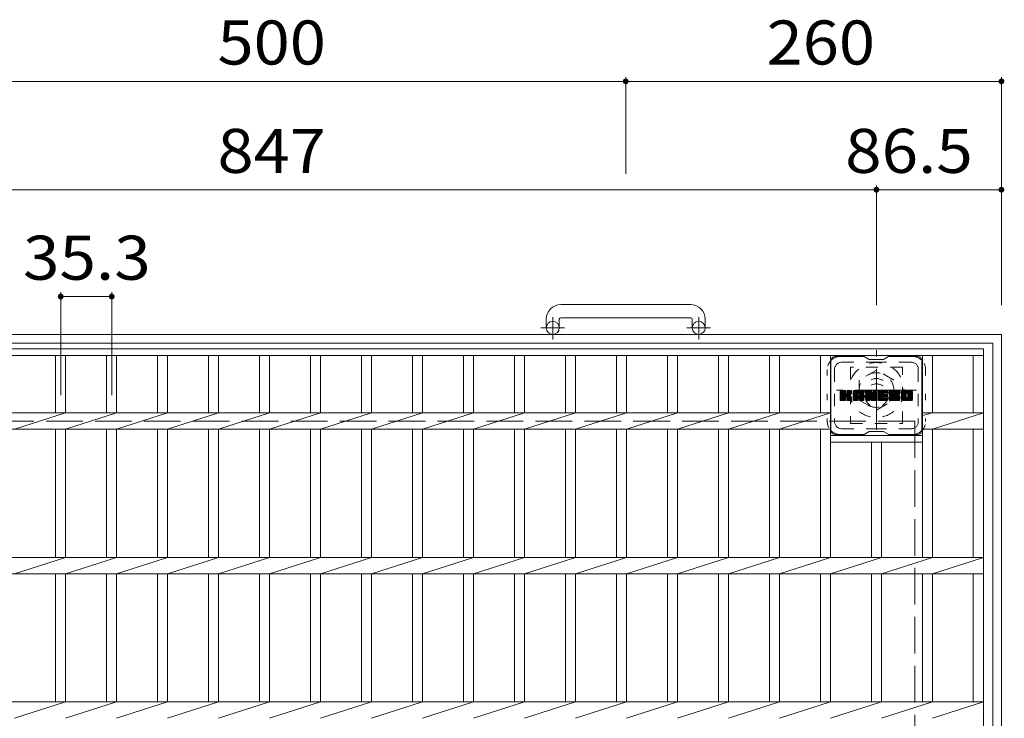
# Model space of a CAD drawing. Units: millimetres. Extents: x -1590 to 2063, y -1942 to 1699.
# Drawn here: x -956 to -275, y 1216 to 1699 of the extents above; entities that cross this region are included whole.
import ezdxf

# ---------------------------------------------------------------- set-up
doc = ezdxf.new("R2010")
doc.units = ezdxf.units.MM
doc.header["$LTSCALE"] = 10
for name, pattern in [('JWW_CENTER1', [6.773333, 4.233333, -0.846667, 0.846667, -0.846667]), ('JWW_DASHED1', [1.693333, 0.846667, -0.846667]), ('JWW_DASHED3', [3.386667, 2.54, -0.846667]), ('JWW_HOJO', [1.693333, -1.27, 0.423333])]:
    doc.linetypes.add(name, pattern=pattern)
for name, color, linetype in [('C-1', 7, 'Continuous'), ('C-2', 7, 'Continuous'), ('C-3', 7, 'Continuous'), ('C-4', 7, 'Continuous'), ('C-7', 7, 'Continuous')]:
    doc.layers.add(name, color=color, linetype=linetype)
doc.styles.add('ＭＳ ゴシック', font='txt', dxfattribs={"height": 1})

msp = doc.modelspace()

# ---------------------------------------------------------------- linework, layer by layer
at = {"layer": 'C-1', "color": 2, "linetype": 'Continuous', "lineweight": 9}
for p, q in [((-492.07, 1501.91), (-582.07, 1501.91)), ((-582.07, 1492.91), (-492.07, 1492.91)), ((-592.07, 1491.91), (-592.07, 1485.81)), ((-583.07, 1491.91), (-583.07, 1485.81)), ((-491.07, 1491.91), (-491.07, 1485.81)), ((-482.07, 1491.91), (-482.07, 1485.81)), ((-1297.07, 1481.31), (-277.07, 1481.31)), ((-277.07, 461.31), (-277.07, 1481.31)), ((-1291.07, 1475.31), (-283.07, 1475.31)), ((-283.07, 467.31), (-283.07, 1475.31))]:
    msp.add_line(p, q, dxfattribs=at)
at = {"layer": 'C-1', "color": 2, "linetype": 'JWW_CENTER1', "lineweight": 9}
for p, q in [((-587.57, 1477.71), (-587.57, 1493.3)), ((-486.57, 1477.71), (-486.57, 1493.3)), ((-579.41, 1485.81), (-595.81, 1485.81)), ((-478.41, 1485.81), (-494.81, 1485.81)), ((-363.57, 1415.18), (-363.57, 1470.45)), ((-335.93, 1442.81), (-391.21, 1442.81))]:
    msp.add_line(p, q, dxfattribs=at)
at = {"layer": 'C-1', "color": 2, "linetype": 'JWW_DASHED1', "lineweight": 9}
for p, q in [((-363.57, 1456.67), (-375.57, 1449.74)), ((-351.57, 1449.74), (-363.57, 1456.67)), ((-375.57, 1449.74), (-375.57, 1435.88)), ((-351.57, 1435.88), (-351.57, 1449.74)), ((-375.57, 1435.88), (-363.57, 1428.96)), ((-363.57, 1428.96), (-351.57, 1435.88))]:
    msp.add_line(p, q, dxfattribs=at)
at = {"layer": 'C-1', "color": 2, "linetype": 'JWW_DASHED3', "lineweight": 9}
for q in [(-1237.07, 1421.31), (-337.07, 521.31)]:
    msp.add_line((-337.07, 1421.31), q, dxfattribs=at)
at = {"layer": 'C-1', "color": 2, "linetype": 'Continuous', "lineweight": 9}
for centre in [(-587.57, 1485.81), (-486.57, 1485.81)]:
    msp.add_circle(centre, 4.5, dxfattribs=at)
at = {"layer": 'C-1', "color": 2, "linetype": 'JWW_DASHED1', "lineweight": 9}
for radius in [19, 12, 8]:
    msp.add_circle((-363.57, 1442.81), radius, dxfattribs=at)
at = {"layer": 'C-1', "color": 2, "linetype": 'Continuous', "lineweight": 9}
for centre, radius, start, end in [((-582.07, 1491.91), 10, 90, 180), ((-492.07, 1491.91), 10, 0, 90), ((-582.07, 1491.91), 1, 90, 180), ((-492.07, 1491.91), 1, 0, 90)]:
    msp.add_arc(centre, radius, start, end, dxfattribs=at)
at = {"layer": 'C-2', "color": 3, "linetype": 'Continuous', "lineweight": 9}
for p, q in [((-1284.57, 1471.31), (-289.57, 1471.31)), ((-1284.57, 1466.81), (-289.57, 1466.81)), ((-931.77, 1426.96), (-931.77, 1466.81)), ((-924.77, 1426.96), (-924.77, 1466.81)), ((-896.47, 1426.96), (-896.47, 1466.81)), ((-889.47, 1426.96), (-889.47, 1466.81)), ((-861.17, 1426.96), (-861.17, 1466.81)), ((-854.17, 1426.96), (-854.17, 1466.81)), ((-825.87, 1426.96), (-825.87, 1466.81)), ((-818.87, 1426.96), (-818.87, 1466.81)), ((-790.57, 1426.96), (-790.57, 1466.81)), ((-783.57, 1426.96), (-783.57, 1466.81)), ((-755.27, 1426.96), (-755.27, 1466.81)), ((-748.27, 1426.96), (-748.27, 1466.81)), ((-719.97, 1426.96), (-719.97, 1466.81)), ((-712.97, 1426.96), (-712.97, 1466.81)), ((-684.67, 1426.96), (-684.67, 1466.81)), ((-677.67, 1426.96), (-677.67, 1466.81)), ((-649.37, 1426.96), (-649.37, 1466.81)), ((-642.37, 1426.96), (-642.37, 1466.81)), ((-614.07, 1426.96), (-614.07, 1466.81)), ((-607.07, 1426.96), (-607.07, 1466.81)), ((-578.77, 1426.96), (-578.77, 1466.81)), ((-571.77, 1426.96), (-571.77, 1466.81)), ((-543.47, 1426.96), (-543.47, 1466.81)), ((-536.47, 1426.96), (-536.47, 1466.81)), ((-508.17, 1426.96), (-508.17, 1466.81)), ((-501.17, 1426.96), (-501.17, 1466.81)), ((-472.87, 1426.96), (-472.87, 1466.81)), ((-465.87, 1426.96), (-465.87, 1466.81)), ((-437.57, 1426.96), (-437.57, 1466.81)), ((-430.57, 1426.96), (-430.57, 1466.81)), ((-402.37, 1426.96), (-402.37, 1466.81)), ((-395.37, 1326.96), (-395.37, 1466.81)), ((-331.77, 1326.96), (-331.77, 1466.81)), ((-324.77, 1426.96), (-324.77, 1466.81)), ((-296.57, 1426.96), (-296.57, 1466.81)), ((-289.57, 1471.31), (-289.57, 471.31)), ((-1178.77, 1426.96), (-395.37, 1426.96)), ((-960.07, 1415.66), (-924.77, 1426.96)), ((-924.77, 1415.66), (-889.47, 1426.96)), ((-889.47, 1415.66), (-854.17, 1426.96)), ((-854.17, 1415.66), (-818.87, 1426.96)), ((-818.87, 1415.66), (-783.57, 1426.96)), ((-783.57, 1415.66), (-748.27, 1426.96)), ((-748.27, 1415.66), (-712.97, 1426.96)), ((-712.97, 1415.66), (-677.67, 1426.96)), ((-677.67, 1415.66), (-642.37, 1426.96)), ((-642.37, 1415.66), (-607.07, 1426.96)), ((-607.07, 1415.66), (-571.77, 1426.96)), ((-571.77, 1415.66), (-536.47, 1426.96)), ((-536.47, 1415.66), (-501.17, 1426.96)), ((-501.17, 1415.66), (-465.87, 1426.96)), ((-465.87, 1415.66), (-430.57, 1426.96)), ((-430.57, 1415.66), (-395.37, 1426.96)), ((-331.77, 1426.96), (-289.57, 1426.96)), ((-331.77, 1425.1), (-324.77, 1426.96)), ((-324.77, 1415.66), (-289.57, 1426.96)), ((-1178.77, 1415.66), (-395.37, 1415.66)), ((-931.77, 1326.96), (-931.77, 1415.66)), ((-924.77, 1326.96), (-924.77, 1415.66)), ((-896.47, 1326.96), (-896.47, 1415.66)), ((-889.47, 1326.96), (-889.47, 1415.66)), ((-861.17, 1326.96), (-861.17, 1415.66)), ((-854.17, 1326.96), (-854.17, 1415.66)), ((-825.87, 1326.96), (-825.87, 1415.66)), ((-818.87, 1326.96), (-818.87, 1415.66)), ((-790.57, 1326.96), (-790.57, 1415.66)), ((-783.57, 1326.96), (-783.57, 1415.66)), ((-755.27, 1326.96), (-755.27, 1415.66)), ((-748.27, 1326.96), (-748.27, 1415.66)), ((-719.97, 1326.96), (-719.97, 1415.66)), ((-712.97, 1326.96), (-712.97, 1415.66)), ((-684.67, 1326.96), (-684.67, 1415.66)), ((-677.67, 1326.96), (-677.67, 1415.66)), ((-649.37, 1326.96), (-649.37, 1415.66)), ((-642.37, 1326.96), (-642.37, 1415.66)), ((-614.07, 1326.96), (-614.07, 1415.66)), ((-607.07, 1326.96), (-607.07, 1415.66)), ((-578.77, 1326.96), (-578.77, 1415.66)), ((-571.77, 1326.96), (-571.77, 1415.66)), ((-543.47, 1326.96), (-543.47, 1415.66)), ((-536.47, 1326.96), (-536.47, 1415.66)), ((-508.17, 1326.96), (-508.17, 1415.66)), ((-501.17, 1326.96), (-501.17, 1415.66)), ((-472.87, 1326.96), (-472.87, 1415.66)), ((-465.87, 1326.96), (-465.87, 1415.66)), ((-437.57, 1326.96), (-437.57, 1415.66)), ((-430.57, 1326.96), (-430.57, 1415.66)), ((-402.37, 1326.96), (-402.37, 1415.66)), ((-395.37, 1415.66), (-395.37, 1415.66)), ((-395.37, 1411.31), (-331.77, 1411.31)), ((-331.77, 1415.66), (-289.57, 1415.66)), ((-324.77, 1326.96), (-324.77, 1415.66)), ((-296.57, 1326.96), (-296.57, 1415.66)), ((-395.37, 1406.81), (-331.77, 1406.81)), ((-367.07, 1326.96), (-367.07, 1406.81)), ((-360.07, 1326.96), (-360.07, 1406.81)), ((-1284.57, 1326.96), (-289.57, 1326.96)), ((-960.07, 1315.66), (-924.77, 1326.96)), ((-924.77, 1315.66), (-889.47, 1326.96)), ((-889.47, 1315.66), (-854.17, 1326.96)), ((-854.17, 1315.66), (-818.87, 1326.96)), ((-818.87, 1315.66), (-783.57, 1326.96)), ((-783.57, 1315.66), (-748.27, 1326.96)), ((-748.27, 1315.66), (-712.97, 1326.96)), ((-712.97, 1315.66), (-677.67, 1326.96)), ((-677.67, 1315.66), (-642.37, 1326.96)), ((-642.37, 1315.66), (-607.07, 1326.96)), ((-607.07, 1315.66), (-571.77, 1326.96)), ((-571.77, 1315.66), (-536.47, 1326.96)), ((-536.47, 1315.66), (-501.17, 1326.96)), ((-501.17, 1315.66), (-465.87, 1326.96)), ((-465.87, 1315.66), (-430.57, 1326.96)), ((-430.57, 1315.66), (-395.37, 1326.96)), ((-395.37, 1315.66), (-360.07, 1326.96)), ((-360.07, 1315.66), (-324.77, 1326.96)), ((-324.77, 1315.66), (-289.57, 1326.96)), ((-1284.57, 1315.66), (-289.57, 1315.66)), ((-931.77, 1226.96), (-931.77, 1315.66)), ((-924.77, 1226.96), (-924.77, 1315.66)), ((-896.47, 1226.96), (-896.47, 1315.66)), ((-889.47, 1226.96), (-889.47, 1315.66)), ((-861.17, 1226.96), (-861.17, 1315.66)), ((-854.17, 1226.96), (-854.17, 1315.66)), ((-825.87, 1226.96), (-825.87, 1315.66)), ((-818.87, 1226.96), (-818.87, 1315.66)), ((-790.57, 1226.96), (-790.57, 1315.66)), ((-783.57, 1226.96), (-783.57, 1315.66)), ((-755.27, 1226.96), (-755.27, 1315.66)), ((-748.27, 1226.96), (-748.27, 1315.66)), ((-719.97, 1226.96), (-719.97, 1315.66)), ((-712.97, 1226.96), (-712.97, 1315.66)), ((-684.67, 1226.96), (-684.67, 1315.66)), ((-677.67, 1226.96), (-677.67, 1315.66)), ((-649.37, 1226.96), (-649.37, 1315.66)), ((-642.37, 1226.96), (-642.37, 1315.66)), ((-614.07, 1226.96), (-614.07, 1315.66)), ((-607.07, 1226.96), (-607.07, 1315.66)), ((-578.77, 1226.96), (-578.77, 1315.66)), ((-571.77, 1226.96), (-571.77, 1315.66)), ((-543.47, 1226.96), (-543.47, 1315.66)), ((-536.47, 1226.96), (-536.47, 1315.66)), ((-508.17, 1226.96), (-508.17, 1315.66)), ((-501.17, 1226.96), (-501.17, 1315.66)), ((-472.87, 1226.96), (-472.87, 1315.66)), ((-465.87, 1226.96), (-465.87, 1315.66)), ((-437.57, 1226.96), (-437.57, 1315.66)), ((-430.57, 1226.96), (-430.57, 1315.66)), ((-402.37, 1226.96), (-402.37, 1315.66)), ((-395.37, 1226.96), (-395.37, 1315.66)), ((-367.07, 1226.96), (-367.07, 1315.66)), ((-360.07, 1226.96), (-360.07, 1315.66)), ((-331.77, 1226.96), (-331.77, 1315.66)), ((-324.77, 1226.96), (-324.77, 1315.66)), ((-296.57, 1226.96), (-296.57, 1315.66)), ((-1284.57, 1226.96), (-289.57, 1226.96)), ((-960.07, 1215.66), (-924.77, 1226.96)), ((-924.77, 1215.66), (-889.47, 1226.96)), ((-889.47, 1215.66), (-854.17, 1226.96)), ((-854.17, 1215.66), (-818.87, 1226.96)), ((-818.87, 1215.66), (-783.57, 1226.96)), ((-783.57, 1215.66), (-748.27, 1226.96)), ((-748.27, 1215.66), (-712.97, 1226.96)), ((-712.97, 1215.66), (-677.67, 1226.96)), ((-677.67, 1215.66), (-642.37, 1226.96)), ((-642.37, 1215.66), (-607.07, 1226.96)), ((-607.07, 1215.66), (-571.77, 1226.96)), ((-571.77, 1215.66), (-536.47, 1226.96)), ((-536.47, 1215.66), (-501.17, 1226.96)), ((-501.17, 1215.66), (-465.87, 1226.96)), ((-465.87, 1215.66), (-430.57, 1226.96)), ((-430.57, 1215.66), (-395.37, 1226.96)), ((-395.37, 1215.66), (-360.07, 1226.96)), ((-360.07, 1215.66), (-324.77, 1226.96)), ((-324.77, 1215.66), (-289.57, 1226.96))]:
    msp.add_line(p, q, dxfattribs=at)
at = {"layer": 'C-3', "color": 4, "linetype": 'JWW_DASHED1', "lineweight": 9}
for p, q in [((-345.57, 1458.56), (-381.57, 1458.56)), ((-381.57, 1458.56), (-381.57, 1419.56)), ((-345.57, 1419.56), (-345.57, 1458.56)), ((-381.57, 1419.56), (-345.57, 1419.56))]:
    msp.add_line(p, q, dxfattribs=at)
msp.add_circle((-363.57, 1439.06), 8, dxfattribs=at)
at = {"layer": 'C-4', "color": 7, "linetype": 'Continuous', "lineweight": 9}
for p, q in [((-1037.07, 1656.45), (-537.07, 1656.45)), ((-537.07, 1659.45), (-537.07, 1592.45)), ((-537.07, 1656.45), (-277.07, 1656.45)), ((-277.07, 1659.45), (-277.07, 1501.45)), ((-1210.57, 1581.45), (-363.57, 1581.45)), ((-363.57, 1584.45), (-363.57, 1501.45)), ((-363.57, 1581.45), (-277.07, 1581.45)), ((-928.07, 1510.51), (-928.07, 1439.34)), ((-928.07, 1507.51), (-892.77, 1507.51)), ((-892.77, 1510.51), (-892.77, 1439.34))]:
    msp.add_line(p, q, dxfattribs=at)
at = {"layer": 'C-4', "color": 7, "linetype": 'Continuous', "lineweight": 9, "const_width": 2}
for points in [[(-536.07, 1656.45, 0.414214), (-537.07, 1657.45, 0.414214), (-538.07, 1656.45, 0.414214), (-537.07, 1655.45, 0.414214)], [(-276.07, 1656.45, 0.414214), (-277.07, 1657.45, 0.414214), (-278.07, 1656.45, 0.414214), (-277.07, 1655.45, 0.414214)], [(-362.57, 1581.45, 0.414214), (-363.57, 1582.45, 0.414214), (-364.57, 1581.45, 0.414214), (-363.57, 1580.45, 0.414214)], [(-276.07, 1581.45, 0.414214), (-277.07, 1582.45, 0.414214), (-278.07, 1581.45, 0.414214), (-277.07, 1580.45, 0.414214)], [(-927.07, 1507.51, 0.414214), (-928.07, 1508.51, 0.414214), (-929.07, 1507.51, 0.414214), (-928.07, 1506.51, 0.414214)], [(-891.77, 1507.51, 0.414214), (-892.77, 1508.51, 0.414214), (-893.77, 1507.51, 0.414214), (-892.77, 1506.51, 0.414214)]]:
    msp.add_lwpolyline(points, format="xyb", close=True, dxfattribs=at)
at = {"layer": 'C-7', "color": 6, "linetype": 'Continuous', "lineweight": 9}
for p, q in [((-372.07, 1466.06), (-392.07, 1466.06)), ((-368.57, 1464.06), (-372.03, 1466.06)), ((-358.57, 1464.06), (-355.11, 1466.06)), ((-335.07, 1466.06), (-355.11, 1466.06)), ((-395.07, 1463.06), (-395.07, 1415.06)), ((-368.57, 1464.06), (-358.57, 1464.06)), ((-332.07, 1463.06), (-332.07, 1415.06)), ((-388.57, 1439.33), (-385.32, 1442.59)), ((-388.57, 1439.53), (-385.51, 1442.59)), ((-388.57, 1439.72), (-385.7, 1442.59)), ((-388.57, 1439.91), (-385.89, 1442.59)), ((-388.57, 1440.1), (-386.08, 1442.59)), ((-388.57, 1440.29), (-386.28, 1442.59)), ((-388.57, 1440.49), (-386.47, 1442.59)), ((-388.57, 1440.68), (-386.66, 1442.59)), ((-388.57, 1440.87), (-386.85, 1442.59)), ((-388.57, 1441.06), (-387.04, 1442.59)), ((-388.57, 1441.25), (-387.24, 1442.59)), ((-388.57, 1441.44), (-387.43, 1442.59)), ((-388.57, 1441.64), (-387.62, 1442.59)), ((-388.57, 1441.83), (-387.81, 1442.59)), ((-388.57, 1442.02), (-388, 1442.59)), ((-388.57, 1442.21), (-388.19, 1442.59)), ((-388.57, 1439.14), (-385.17, 1442.54)), ((-388.57, 1438.95), (-385.08, 1442.44)), ((-388.57, 1435.84), (-388.57, 1442.29)), ((-388.57, 1438.76), (-385.04, 1442.29)), ((-388.57, 1438.57), (-385.04, 1442.1)), ((-388.57, 1438.38), (-385.04, 1441.91)), ((-388.57, 1438.18), (-385.04, 1441.72)), ((-388.57, 1437.99), (-385.04, 1441.53)), ((-388.57, 1437.8), (-385.04, 1441.34)), ((-388.57, 1437.61), (-385.04, 1441.14)), ((-388.57, 1437.42), (-385.04, 1440.95)), ((-388.57, 1437.23), (-385.04, 1440.76)), ((-388.57, 1437.03), (-385.04, 1440.57)), ((-388.57, 1436.84), (-385.02, 1440.39)), ((-388.57, 1436.65), (-384.96, 1440.26)), ((-388.57, 1436.46), (-384.88, 1440.15)), ((-388.57, 1436.27), (-384.76, 1440.07)), ((-388.57, 1435.88), (-384.4, 1440.05)), ((-388.57, 1436.08), (-384.62, 1440.03)), ((-388.54, 1435.72), (-381.67, 1442.59)), ((-388.52, 1442.45), (-388.44, 1442.54)), ((-388.46, 1435.61), (-381.48, 1442.59)), ((-388.33, 1435.55), (-381.29, 1442.59)), ((-385.34, 1442.59), (-388.27, 1442.59)), ((-388.15, 1435.54), (-381.11, 1442.58)), ((-387.96, 1435.54), (-380.98, 1442.51)), ((-387.76, 1435.54), (-380.9, 1442.4)), ((-387.57, 1435.54), (-385, 1438.11)), ((-387.38, 1435.54), (-385.04, 1437.88)), ((-385.04, 1442.29), (-385.04, 1440.51)), ((-385.04, 1435.84), (-385.04, 1437.93)), ((-384.75, 1438.36), (-380.88, 1442.23)), ((-384.52, 1438.4), (-380.88, 1442.04)), ((-384.37, 1438.36), (-380.88, 1441.85)), ((-384.25, 1438.29), (-380.88, 1441.66)), ((-384.16, 1438.19), (-383.12, 1439.23)), ((-384.1, 1438.05), (-383.06, 1439.09)), ((-384.09, 1440.36), (-381.87, 1442.59)), ((-384.08, 1437.88), (-382.92, 1439.04)), ((-384.08, 1437.69), (-382.74, 1439.03)), ((-384.08, 1437.5), (-382.58, 1439)), ((-384.08, 1437.31), (-382.42, 1438.97)), ((-384.08, 1437.11), (-382.27, 1438.93)), ((-384.08, 1436.92), (-382.12, 1438.88)), ((-384.08, 1436.73), (-381.98, 1438.83)), ((-384.08, 1436.54), (-381.85, 1438.77)), ((-384.08, 1436.35), (-381.72, 1438.71)), ((-384.08, 1436.16), (-381.59, 1438.64)), ((-384.08, 1435.96), (-381.47, 1438.57)), ((-384.08, 1435.84), (-384.08, 1437.93)), ((-384.07, 1440.58), (-382.06, 1442.59)), ((-384.07, 1440.77), (-382.25, 1442.59)), ((-384.07, 1440.96), (-382.44, 1442.59)), ((-384.07, 1441.15), (-382.63, 1442.59)), ((-384.07, 1441.34), (-382.83, 1442.59)), ((-384.07, 1441.53), (-383.02, 1442.59)), ((-384.07, 1441.73), (-383.21, 1442.59)), ((-384.07, 1441.92), (-383.4, 1442.59)), ((-384.07, 1442.11), (-383.59, 1442.59)), ((-384.07, 1442.3), (-383.78, 1442.59)), ((-384.07, 1442.29), (-384.07, 1440.51)), ((-384.07, 1435.78), (-381.36, 1438.49)), ((-384.01, 1435.65), (-381.25, 1438.41)), ((-383.9, 1435.57), (-381.15, 1438.32)), ((-381.18, 1442.59), (-383.77, 1442.59)), ((-383.74, 1435.54), (-381.06, 1438.22)), ((-383.55, 1435.54), (-380.99, 1438.1)), ((-383.35, 1435.54), (-380.93, 1437.96)), ((-383.16, 1435.54), (-380.89, 1437.81)), ((-382.96, 1439.38), (-380.88, 1441.47)), ((-382.73, 1439.42), (-380.88, 1441.28)), ((-382.49, 1439.47), (-380.88, 1441.08)), ((-382.22, 1439.55), (-380.88, 1440.89)), ((-381.93, 1439.65), (-380.88, 1440.7)), ((-381.58, 1439.81), (-380.93, 1440.45)), ((-380.88, 1442.29), (-380.88, 1440.78)), ((-379.6, 1437.19), (-374.2, 1442.59)), ((-379.6, 1437.38), (-374.39, 1442.59)), ((-379.6, 1437.57), (-374.58, 1442.59)), ((-379.6, 1437.76), (-374.77, 1442.59)), ((-379.6, 1437.95), (-374.96, 1442.59)), ((-379.6, 1438.14), (-375.16, 1442.59)), ((-379.6, 1438.34), (-375.35, 1442.59)), ((-379.6, 1438.53), (-375.54, 1442.59)), ((-379.6, 1438.72), (-375.73, 1442.59)), ((-379.6, 1438.91), (-375.92, 1442.59)), ((-379.6, 1439.1), (-376.11, 1442.59)), ((-379.6, 1439.29), (-376.31, 1442.59)), ((-379.6, 1439.49), (-376.5, 1442.59)), ((-379.6, 1439.68), (-376.69, 1442.59)), ((-379.6, 1439.87), (-376.88, 1442.59)), ((-379.6, 1440.06), (-377.07, 1442.59)), ((-379.6, 1440.25), (-377.27, 1442.59)), ((-379.6, 1440.44), (-377.46, 1442.59)), ((-379.6, 1440.64), (-377.65, 1442.59)), ((-379.6, 1440.83), (-377.84, 1442.59)), ((-379.6, 1441.02), (-378.03, 1442.59)), ((-379.6, 1441.21), (-378.22, 1442.59)), ((-379.6, 1441.4), (-378.42, 1442.59)), ((-379.6, 1441.6), (-378.61, 1442.59)), ((-379.6, 1435.84), (-379.6, 1441.58)), ((-379.6, 1436.99), (-376.4, 1440.19)), ((-379.6, 1436.8), (-376.4, 1440)), ((-379.6, 1436.61), (-376.4, 1439.81)), ((-379.6, 1436.42), (-376.4, 1439.62)), ((-379.6, 1436.23), (-376.4, 1439.42)), ((-379.6, 1436.04), (-376.4, 1439.23)), ((-379.6, 1435.84), (-376.37, 1439.07)), ((-379.57, 1441.81), (-378.83, 1442.56)), ((-379.56, 1435.69), (-376.21, 1439.04)), ((-379.47, 1435.59), (-376.02, 1439.04)), ((-379.41, 1442.17), (-379.18, 1442.4)), ((-379.33, 1435.54), (-375.83, 1439.04)), ((-379.14, 1435.54), (-375.64, 1439.04)), ((-378.94, 1435.54), (-372.37, 1442.11)), ((-378.75, 1435.54), (-372.31, 1441.98)), ((-373.23, 1442.59), (-378.59, 1442.59)), ((-378.56, 1435.54), (-372.26, 1441.84)), ((-378.37, 1435.54), (-372.23, 1441.68)), ((-378.18, 1435.54), (-372.22, 1441.49)), ((-377.99, 1435.54), (-372.22, 1441.3)), ((-377.79, 1435.54), (-372.22, 1441.11)), ((-376.4, 1439.14), (-376.4, 1440.18)), ((-375.52, 1439.04), (-376.3, 1439.04)), ((-376.02, 1437.13), (-372.22, 1440.92)), ((-375.92, 1440.67), (-374.01, 1442.59)), ((-375.82, 1437.13), (-372.22, 1440.73)), ((-375.76, 1440.64), (-373.81, 1442.59)), ((-375.68, 1437.08), (-372.22, 1440.53)), ((-375.63, 1440.58), (-373.62, 1442.59)), ((-375.57, 1437), (-372.22, 1440.34)), ((-375.53, 1440.49), (-373.43, 1442.59)), ((-375.49, 1436.89), (-372.22, 1440.15)), ((-375.46, 1440.37), (-373.24, 1442.59)), ((-375.43, 1436.75), (-372.22, 1439.96)), ((-375.42, 1440.21), (-373.06, 1442.57)), ((-375.42, 1440.02), (-372.91, 1442.53)), ((-375.42, 1439.83), (-372.77, 1442.48)), ((-375.42, 1439.64), (-372.65, 1442.41)), ((-375.42, 1439.45), (-372.55, 1442.32)), ((-375.42, 1439.25), (-372.45, 1442.22)), ((-375.42, 1439.14), (-375.42, 1440.18)), ((-375.42, 1436.57), (-372.22, 1439.77)), ((-375.42, 1436.38), (-372.22, 1439.58)), ((-375.42, 1436.19), (-372.22, 1439.38)), ((-375.42, 1436), (-372.22, 1439.19)), ((-375.42, 1435.81), (-372.22, 1439)), ((-375.37, 1435.67), (-372.22, 1438.81)), ((-375.26, 1435.58), (-372.22, 1438.62)), ((-375.11, 1435.54), (-372.22, 1438.43)), ((-374.92, 1435.54), (-372.22, 1438.23)), ((-374.73, 1435.54), (-372.22, 1438.04)), ((-374.53, 1435.54), (-372.22, 1437.85)), ((-372.22, 1435.84), (-372.22, 1441.58)), ((-370.93, 1439.14), (-367.49, 1442.59)), ((-370.93, 1439.34), (-367.68, 1442.59)), ((-370.93, 1439.53), (-367.87, 1442.59)), ((-370.93, 1439.72), (-368.06, 1442.59)), ((-370.93, 1439.91), (-368.25, 1442.59)), ((-370.93, 1440.1), (-368.45, 1442.59)), ((-370.93, 1440.3), (-368.64, 1442.59)), ((-370.93, 1440.49), (-368.83, 1442.59)), ((-370.93, 1440.68), (-369.02, 1442.59)), ((-370.93, 1440.87), (-369.21, 1442.59)), ((-370.93, 1441.06), (-369.4, 1442.59)), ((-370.93, 1441.25), (-369.6, 1442.59)), ((-370.93, 1441.45), (-369.79, 1442.59)), ((-370.93, 1441.64), (-369.98, 1442.59)), ((-370.93, 1441.83), (-370.17, 1442.59)), ((-370.93, 1442.02), (-370.36, 1442.59)), ((-370.93, 1442.21), (-370.55, 1442.59)), ((-370.93, 1438.95), (-367.3, 1442.58)), ((-370.93, 1438.76), (-367.17, 1442.52)), ((-370.93, 1438.57), (-367.08, 1442.42)), ((-370.93, 1442.29), (-370.93, 1435.84)), ((-370.93, 1438.38), (-367.03, 1442.27)), ((-370.93, 1438.19), (-366.99, 1442.13)), ((-370.93, 1437.99), (-366.94, 1441.98)), ((-370.93, 1437.8), (-366.89, 1441.84)), ((-370.93, 1437.61), (-366.85, 1441.69)), ((-370.93, 1437.42), (-366.8, 1441.55)), ((-370.93, 1437.23), (-366.75, 1441.4)), ((-370.93, 1437.04), (-366.71, 1441.26)), ((-370.93, 1436.84), (-366.66, 1441.11)), ((-370.93, 1436.65), (-366.61, 1440.97)), ((-370.93, 1436.46), (-366.57, 1440.82)), ((-370.93, 1436.27), (-366.52, 1440.68)), ((-370.93, 1436.08), (-366.47, 1440.53)), ((-370.93, 1435.89), (-366.43, 1440.39)), ((-370.9, 1435.72), (-366.38, 1440.24)), ((-370.87, 1442.46), (-370.8, 1442.53)), ((-370.82, 1435.61), (-366.34, 1440.1)), ((-370.69, 1435.55), (-366.29, 1439.95)), ((-370.63, 1442.59), (-367.35, 1442.59)), ((-368.28, 1437.77), (-366.24, 1439.81)), ((-368.1, 1437.75), (-366.2, 1439.66)), ((-368.02, 1437.64), (-366.15, 1439.51)), ((-367.98, 1437.5), (-366.06, 1439.41)), ((-367.93, 1437.35), (-363.27, 1442.01)), ((-367.89, 1437.2), (-363.27, 1441.82)), ((-367.85, 1437.05), (-363.27, 1441.62)), ((-367.8, 1436.9), (-363.27, 1441.43)), ((-367.76, 1436.76), (-363.27, 1441.24)), ((-367.71, 1436.61), (-363.27, 1441.05)), ((-367.67, 1436.46), (-363.27, 1440.86)), ((-367.63, 1436.31), (-363.27, 1440.67)), ((-367.58, 1436.16), (-363.27, 1440.47)), ((-367.54, 1436.02), (-363.27, 1440.28)), ((-367.5, 1435.87), (-363.27, 1440.09)), ((-367.45, 1435.72), (-363.27, 1439.9)), ((-367.37, 1435.61), (-363.27, 1439.71)), ((-367.24, 1435.55), (-363.27, 1439.52)), ((-367.07, 1442.38), (-366.15, 1439.51)), ((-367.06, 1435.54), (-363.27, 1439.32)), ((-366.87, 1435.54), (-363.27, 1439.13)), ((-366.67, 1435.54), (-363.27, 1438.94)), ((-366.48, 1435.54), (-363.27, 1438.75)), ((-366.29, 1435.54), (-363.27, 1438.56)), ((-366.1, 1435.54), (-363.27, 1438.37)), ((-365.91, 1435.54), (-363.27, 1438.17)), ((-365.84, 1440.4), (-363.65, 1442.59)), ((-365.84, 1440.59), (-363.84, 1442.59)), ((-365.84, 1440.79), (-364.04, 1442.59)), ((-365.84, 1440.98), (-364.23, 1442.59)), ((-365.84, 1441.17), (-364.42, 1442.59)), ((-365.84, 1441.36), (-364.61, 1442.59)), ((-365.84, 1441.55), (-364.8, 1442.59)), ((-365.84, 1441.74), (-364.99, 1442.59)), ((-365.84, 1441.94), (-365.19, 1442.59)), ((-365.84, 1442.13), (-365.38, 1442.59)), ((-365.84, 1440.21), (-363.48, 1442.57)), ((-365.84, 1440.02), (-363.36, 1442.5)), ((-365.84, 1439.83), (-363.29, 1442.38)), ((-365.84, 1442.29), (-365.84, 1439.56)), ((-365.84, 1439.64), (-363.27, 1442.2)), ((-365.83, 1442.32), (-365.57, 1442.58)), ((-365.71, 1435.54), (-363.27, 1437.98)), ((-365.53, 1442.59), (-363.57, 1442.59)), ((-365.52, 1435.54), (-363.27, 1437.79)), ((-363.27, 1442.29), (-363.27, 1435.84)), ((-362.29, 1437.04), (-356.75, 1442.59)), ((-362.29, 1437.23), (-356.94, 1442.59)), ((-362.29, 1437.43), (-357.13, 1442.59)), ((-362.29, 1437.62), (-357.33, 1442.59)), ((-362.29, 1437.81), (-357.52, 1442.59)), ((-362.29, 1438), (-357.71, 1442.59)), ((-362.29, 1438.19), (-357.9, 1442.59)), ((-362.29, 1438.38), (-358.09, 1442.59)), ((-362.29, 1438.58), (-358.28, 1442.59)), ((-362.29, 1438.77), (-358.48, 1442.59)), ((-362.29, 1438.96), (-358.67, 1442.59)), ((-362.29, 1439.15), (-358.86, 1442.59)), ((-362.29, 1439.34), (-359.05, 1442.59)), ((-362.29, 1439.53), (-359.24, 1442.59)), ((-362.29, 1439.73), (-359.43, 1442.59)), ((-362.29, 1439.92), (-359.63, 1442.59)), ((-362.29, 1440.11), (-359.82, 1442.59)), ((-362.29, 1440.3), (-360.01, 1442.59)), ((-362.29, 1440.49), (-360.2, 1442.59)), ((-362.29, 1440.68), (-360.39, 1442.59)), ((-362.29, 1440.88), (-360.58, 1442.59)), ((-362.29, 1441.07), (-360.78, 1442.59)), ((-362.29, 1441.26), (-360.97, 1442.59)), ((-362.29, 1441.45), (-361.16, 1442.59)), ((-362.29, 1441.64), (-361.35, 1442.59)), ((-362.29, 1441.84), (-361.54, 1442.59)), ((-362.29, 1442.03), (-361.73, 1442.59)), ((-362.29, 1442.22), (-361.93, 1442.59)), ((-362.29, 1435.84), (-362.29, 1442.29)), ((-362.29, 1436.85), (-358.72, 1440.42)), ((-362.29, 1436.66), (-358.75, 1440.2)), ((-362.29, 1436.47), (-358.7, 1440.06)), ((-362.29, 1436.28), (-358.62, 1439.95)), ((-362.29, 1436.08), (-358.51, 1439.87)), ((-362.29, 1435.89), (-358.35, 1439.84)), ((-362.27, 1435.72), (-358.16, 1439.84)), ((-362.19, 1435.61), (-357.97, 1439.84)), ((-362.06, 1435.55), (-357.77, 1439.84)), ((-361.99, 1442.59), (-356.19, 1442.59)), ((-361.88, 1435.54), (-357.58, 1439.84)), ((-361.69, 1435.54), (-357.39, 1439.84)), ((-361.5, 1435.54), (-357.2, 1439.84)), ((-361.31, 1435.54), (-357.01, 1439.84)), ((-361.11, 1435.54), (-358.76, 1437.9)), ((-358.5, 1440.65), (-356.56, 1442.59)), ((-358.36, 1438.29), (-356.82, 1439.84)), ((-356.19, 1438.29), (-358.34, 1438.29)), ((-356.19, 1440.68), (-358.33, 1440.68)), ((-356.19, 1439.84), (-358.33, 1439.84)), ((-358.27, 1440.68), (-356.37, 1442.59)), ((-358.17, 1438.29), (-356.62, 1439.84)), ((-358.08, 1440.68), (-356.17, 1442.59)), ((-357.98, 1438.29), (-356.43, 1439.84)), ((-357.89, 1440.68), (-356.03, 1442.54)), ((-357.79, 1438.29), (-356.24, 1439.84)), ((-357.7, 1440.68), (-355.93, 1442.45)), ((-357.6, 1438.29), (-356.07, 1439.81)), ((-357.5, 1440.68), (-355.89, 1442.3)), ((-357.4, 1438.29), (-355.96, 1439.73)), ((-357.31, 1440.68), (-355.89, 1442.11)), ((-357.21, 1438.29), (-355.9, 1439.61)), ((-357.12, 1440.68), (-355.89, 1441.92)), ((-357.02, 1438.29), (-355.89, 1439.42)), ((-356.93, 1440.68), (-355.89, 1441.72)), ((-356.83, 1438.29), (-355.89, 1439.23)), ((-356.74, 1440.68), (-355.89, 1441.53)), ((-356.64, 1438.29), (-355.89, 1439.04)), ((-356.55, 1440.68), (-355.89, 1441.34)), ((-356.45, 1438.29), (-355.89, 1438.85)), ((-356.35, 1440.68), (-355.89, 1441.15)), ((-356.25, 1438.29), (-355.89, 1438.66)), ((-356.16, 1440.68), (-355.89, 1440.96)), ((-355.89, 1440.98), (-355.89, 1442.29)), ((-355.89, 1438.59), (-355.89, 1439.54)), ((-354.92, 1440.39), (-352.72, 1442.59)), ((-354.92, 1440.58), (-352.92, 1442.59)), ((-354.92, 1436.56), (-353.69, 1437.79)), ((-354.92, 1436.75), (-353.88, 1437.79)), ((-354.92, 1436.94), (-354.07, 1437.79)), ((-354.92, 1437.13), (-354.27, 1437.79)), ((-354.92, 1437.32), (-354.46, 1437.79)), ((-354.92, 1437.52), (-354.65, 1437.78)), ((-354.91, 1440.21), (-352.53, 1442.59)), ((-354.91, 1440.78), (-353.11, 1442.59)), ((-354.9, 1436.38), (-353.5, 1437.79)), ((-354.89, 1440.03), (-352.34, 1442.59)), ((-354.89, 1440.99), (-353.3, 1442.59)), ((-354.87, 1439.86), (-352.15, 1442.59)), ((-354.87, 1436.23), (-353.31, 1437.79)), ((-354.86, 1441.22), (-353.49, 1442.59)), ((-354.85, 1439.7), (-351.96, 1442.59)), ((-354.82, 1441.45), (-353.68, 1442.59)), ((-354.81, 1439.54), (-351.76, 1442.59)), ((-354.81, 1436.09), (-353.12, 1437.79)), ((-354.78, 1439.38), (-351.57, 1442.59)), ((-354.76, 1441.7), (-353.87, 1442.59)), ((-354.74, 1439.23), (-351.38, 1442.59)), ((-354.74, 1435.97), (-352.92, 1437.79)), ((-354.69, 1439.08), (-351.19, 1442.59)), ((-354.67, 1441.98), (-354.07, 1442.59)), ((-354.65, 1435.86), (-352.73, 1437.79)), ((-354.64, 1438.94), (-351, 1442.59)), ((-354.62, 1437.79), (-352.02, 1437.79)), ((-354.59, 1438.8), (-350.81, 1442.59)), ((-354.55, 1442.29), (-354.3, 1442.54)), ((-354.55, 1435.77), (-352.54, 1437.79)), ((-354.53, 1438.67), (-350.61, 1442.59)), ((-354.45, 1438.56), (-350.42, 1442.59)), ((-354.44, 1435.69), (-352.35, 1437.79)), ((-354.34, 1438.48), (-350.23, 1442.59)), ((-354.32, 1435.62), (-352.16, 1437.79)), ((-354.2, 1438.43), (-351.72, 1440.91)), ((-354.18, 1435.57), (-351.97, 1437.78)), ((-348.23, 1442.59), (-354.09, 1442.59)), ((-351.06, 1438.42), (-354.09, 1438.42)), ((-354.01, 1438.42), (-351.73, 1440.7)), ((-353.82, 1438.42), (-351.73, 1440.51)), ((-353.63, 1438.42), (-351.73, 1440.32)), ((-353.44, 1438.42), (-351.73, 1440.13)), ((-353.25, 1438.42), (-351.72, 1439.94)), ((-353.06, 1438.42), (-351.66, 1439.81)), ((-352.86, 1438.42), (-351.55, 1439.73)), ((-352.67, 1438.42), (-351.39, 1439.7)), ((-352.48, 1438.42), (-351.2, 1439.7)), ((-352.29, 1438.42), (-351, 1439.7)), ((-352.1, 1438.42), (-350.81, 1439.7)), ((-352.1, 1435.54), (-347.95, 1439.69)), ((-351.91, 1438.42), (-350.62, 1439.7)), ((-351.91, 1435.54), (-347.81, 1439.64)), ((-351.73, 1440.01), (-351.73, 1440.8)), ((-351.72, 1435.54), (-347.7, 1439.56)), ((-351.71, 1438.42), (-350.43, 1439.7)), ((-351.53, 1435.54), (-347.61, 1439.45)), ((-351.52, 1438.42), (-350.24, 1439.7)), ((-351.43, 1439.7), (-348.05, 1439.7)), ((-351.34, 1441.29), (-350.04, 1442.59)), ((-351.34, 1435.54), (-347.55, 1439.32)), ((-351.33, 1438.42), (-350.05, 1439.7)), ((-351.14, 1441.29), (-349.85, 1442.59)), ((-351.14, 1438.42), (-349.85, 1439.7)), ((-351.14, 1435.54), (-347.5, 1439.18)), ((-351, 1441.24), (-349.66, 1442.59)), ((-350.96, 1438.4), (-349.66, 1439.7)), ((-350.95, 1435.54), (-347.45, 1439.04)), ((-350.89, 1441.16), (-349.46, 1442.59)), ((-350.85, 1436.98), (-348.13, 1439.7)), ((-350.84, 1438.33), (-349.47, 1439.7)), ((-350.81, 1441.05), (-349.27, 1442.59)), ((-350.77, 1438.21), (-349.28, 1439.7)), ((-350.76, 1435.54), (-347.4, 1438.89)), ((-350.75, 1440.92), (-349.08, 1442.59)), ((-350.75, 1437.27), (-348.32, 1439.7)), ((-350.75, 1437.46), (-348.51, 1439.7)), ((-350.75, 1437.65), (-348.7, 1439.7)), ((-350.75, 1437.85), (-348.9, 1439.7)), ((-350.75, 1438.04), (-349.09, 1439.7)), ((-350.75, 1438.12), (-350.75, 1437.27)), ((-350.74, 1440.74), (-348.89, 1442.59)), ((-350.74, 1440.62), (-350.74, 1440.8)), ((-350.73, 1440.56), (-348.7, 1442.59)), ((-350.66, 1440.43), (-348.51, 1442.59)), ((-350.57, 1435.54), (-347.36, 1438.74)), ((-350.55, 1440.35), (-348.31, 1442.59)), ((-350.43, 1440.32), (-347.22, 1440.32)), ((-350.39, 1440.32), (-348.13, 1442.58)), ((-350.38, 1435.54), (-347.33, 1438.59)), ((-350.2, 1440.32), (-347.97, 1442.55)), ((-350.18, 1435.54), (-347.3, 1438.43)), ((-350, 1440.32), (-347.82, 1442.5)), ((-349.99, 1435.54), (-347.27, 1438.26)), ((-349.81, 1440.32), (-347.7, 1442.44)), ((-349.8, 1435.54), (-347.25, 1438.09)), ((-349.62, 1440.32), (-347.59, 1442.35)), ((-349.61, 1435.54), (-347.23, 1437.92)), ((-349.43, 1440.32), (-347.49, 1442.26)), ((-349.24, 1440.32), (-347.4, 1442.15)), ((-349.05, 1440.32), (-347.33, 1442.03)), ((-348.85, 1440.32), (-347.28, 1441.9)), ((-348.66, 1440.32), (-347.24, 1441.75)), ((-348.47, 1440.32), (-347.22, 1441.57)), ((-348.28, 1440.32), (-347.22, 1441.38)), ((-348.09, 1440.32), (-347.22, 1441.18)), ((-347.89, 1440.32), (-347.22, 1440.99)), ((-347.7, 1440.32), (-347.22, 1440.8)), ((-347.51, 1440.32), (-347.22, 1440.61)), ((-347.32, 1440.32), (-347.22, 1440.42)), ((-347.22, 1441.58), (-347.22, 1440.32)), ((-346.25, 1437.18), (-340.84, 1442.59)), ((-346.25, 1437.37), (-341.03, 1442.59)), ((-346.25, 1437.56), (-341.22, 1442.59)), ((-346.25, 1437.75), (-341.41, 1442.59)), ((-346.25, 1437.94), (-341.6, 1442.59)), ((-346.25, 1438.13), (-341.79, 1442.59)), ((-346.25, 1438.33), (-341.99, 1442.59)), ((-346.25, 1438.52), (-342.18, 1442.59)), ((-346.25, 1438.71), (-342.37, 1442.59)), ((-346.25, 1438.9), (-342.56, 1442.59)), ((-346.25, 1439.09), (-342.75, 1442.59)), ((-346.25, 1439.28), (-342.95, 1442.59)), ((-346.25, 1439.48), (-343.14, 1442.59)), ((-346.25, 1439.67), (-343.33, 1442.59)), ((-346.25, 1439.86), (-343.52, 1442.59)), ((-346.25, 1440.05), (-343.71, 1442.59)), ((-346.25, 1440.24), (-343.9, 1442.59)), ((-346.25, 1440.44), (-344.1, 1442.59)), ((-346.25, 1440.63), (-344.29, 1442.59)), ((-346.25, 1440.82), (-344.48, 1442.59)), ((-346.25, 1441.01), (-344.67, 1442.59)), ((-346.25, 1441.2), (-344.86, 1442.59)), ((-346.25, 1441.39), (-345.05, 1442.59)), ((-346.25, 1441.59), (-345.25, 1442.59)), ((-346.25, 1436.55), (-346.25, 1441.58)), ((-346.25, 1436.98), (-343, 1440.23)), ((-346.25, 1436.79), (-343.03, 1440.01)), ((-346.25, 1436.6), (-343.03, 1439.82)), ((-346.24, 1436.42), (-343.03, 1439.63)), ((-346.22, 1441.8), (-345.46, 1442.56)), ((-346.21, 1436.26), (-343.03, 1439.44)), ((-346.15, 1436.12), (-343.03, 1439.25)), ((-346.08, 1442.14), (-345.8, 1442.42)), ((-346.08, 1436), (-343.03, 1439.06)), ((-346, 1435.89), (-343.03, 1438.86)), ((-345.91, 1435.79), (-343.03, 1438.67)), ((-345.8, 1435.71), (-343.03, 1438.48)), ((-345.68, 1435.64), (-343.03, 1438.29)), ((-345.54, 1435.58), (-343.03, 1438.1)), ((-345.38, 1435.55), (-343.01, 1437.92)), ((-339.58, 1442.59), (-345.24, 1442.59)), ((-345.2, 1435.54), (-342.95, 1437.79)), ((-344.05, 1435.54), (-338.57, 1441.02)), ((-343.86, 1435.54), (-338.57, 1440.83)), ((-343.67, 1435.54), (-338.57, 1440.63)), ((-343.47, 1435.54), (-338.57, 1440.44)), ((-343.28, 1435.54), (-338.57, 1440.25)), ((-343.09, 1435.54), (-338.57, 1440.06)), ((-343.03, 1438.08), (-343.03, 1440.05)), ((-342.9, 1435.54), (-338.57, 1439.87)), ((-342.71, 1435.54), (-338.57, 1439.68)), ((-342.6, 1440.64), (-340.64, 1442.59)), ((-342.52, 1435.54), (-338.57, 1439.48)), ((-342.38, 1440.66), (-340.45, 1442.59)), ((-342.32, 1435.54), (-338.57, 1439.29)), ((-342.21, 1440.63), (-340.26, 1442.59)), ((-342.13, 1435.54), (-338.57, 1439.1)), ((-342.08, 1440.57), (-340.07, 1442.59)), ((-341.98, 1440.49), (-339.88, 1442.59)), ((-341.94, 1435.54), (-338.57, 1438.91)), ((-341.89, 1440.38), (-339.69, 1442.59)), ((-341.83, 1440.25), (-339.5, 1442.58)), ((-341.8, 1437.98), (-338.57, 1441.21)), ((-341.79, 1440.1), (-339.33, 1442.56)), ((-341.79, 1439.91), (-339.19, 1442.51)), ((-341.79, 1439.71), (-339.06, 1442.44)), ((-341.79, 1439.52), (-338.95, 1442.37)), ((-341.79, 1439.33), (-338.85, 1442.27)), ((-341.79, 1439.14), (-338.76, 1442.17)), ((-341.79, 1438.95), (-338.69, 1442.05)), ((-341.79, 1438.76), (-338.63, 1441.92)), ((-341.79, 1438.56), (-338.59, 1441.77)), ((-341.79, 1438.37), (-338.57, 1441.59)), ((-341.79, 1438.18), (-338.57, 1441.4)), ((-341.79, 1438.08), (-341.79, 1440.05)), ((-341.75, 1435.54), (-338.57, 1438.72)), ((-341.56, 1435.54), (-338.57, 1438.53)), ((-341.37, 1435.54), (-338.57, 1438.33)), ((-341.17, 1435.54), (-338.57, 1438.14)), ((-340.98, 1435.54), (-338.57, 1437.95)), ((-340.79, 1435.54), (-338.57, 1437.76)), ((-338.57, 1441.58), (-338.57, 1436.55)), ((-388.27, 1435.54), (-385.34, 1435.54)), ((-387.19, 1435.54), (-385.04, 1437.69)), ((-387, 1435.54), (-385.04, 1437.5)), ((-386.81, 1435.54), (-385.04, 1437.31)), ((-386.61, 1435.54), (-385.04, 1437.12)), ((-386.42, 1435.54), (-385.04, 1436.93)), ((-386.23, 1435.54), (-385.04, 1436.73)), ((-386.04, 1435.54), (-385.04, 1436.54)), ((-385.85, 1435.54), (-385.04, 1436.35)), ((-385.66, 1435.54), (-385.04, 1436.16)), ((-385.46, 1435.54), (-385.04, 1435.97)), ((-385.26, 1435.55), (-385.05, 1435.77)), ((-383.78, 1435.54), (-381.17, 1435.54)), ((-382.97, 1435.54), (-380.87, 1437.64)), ((-382.78, 1435.54), (-380.87, 1437.45)), ((-382.59, 1435.54), (-380.87, 1437.25)), ((-382.4, 1435.54), (-380.87, 1437.06)), ((-382.2, 1435.54), (-380.87, 1436.87)), ((-382.01, 1435.54), (-380.87, 1436.68)), ((-381.82, 1435.54), (-380.87, 1436.49)), ((-381.63, 1435.54), (-380.87, 1436.3)), ((-381.44, 1435.54), (-380.87, 1436.1)), ((-381.25, 1435.54), (-380.87, 1435.91)), ((-380.99, 1435.6), (-380.93, 1435.66)), ((-380.87, 1435.84), (-380.87, 1437.63)), ((-376.7, 1435.54), (-379.3, 1435.54)), ((-377.6, 1435.54), (-376.39, 1436.75)), ((-377.41, 1435.54), (-376.4, 1436.55)), ((-377.22, 1435.54), (-376.4, 1436.36)), ((-377.03, 1435.54), (-376.4, 1436.16)), ((-376.84, 1435.54), (-376.4, 1435.97)), ((-376.64, 1435.55), (-376.41, 1435.77)), ((-376.4, 1435.84), (-376.4, 1436.65)), ((-375.42, 1435.84), (-375.42, 1436.65)), ((-375.12, 1435.54), (-372.53, 1435.54)), ((-374.34, 1435.54), (-372.22, 1437.66)), ((-374.15, 1435.54), (-372.22, 1437.47)), ((-373.96, 1435.54), (-372.22, 1437.27)), ((-373.77, 1435.54), (-372.22, 1437.08)), ((-373.58, 1435.54), (-372.22, 1436.89)), ((-373.38, 1435.54), (-372.22, 1436.7)), ((-373.19, 1435.54), (-372.22, 1436.51)), ((-373, 1435.54), (-372.22, 1436.32)), ((-372.81, 1435.54), (-372.22, 1436.12)), ((-372.62, 1435.54), (-372.22, 1435.93)), ((-372.4, 1435.57), (-372.25, 1435.71)), ((-368.7, 1435.54), (-370.63, 1435.54)), ((-370.51, 1435.54), (-368.39, 1437.66)), ((-370.32, 1435.54), (-368.4, 1437.46)), ((-370.12, 1435.54), (-368.4, 1437.26)), ((-369.93, 1435.54), (-368.4, 1437.07)), ((-369.74, 1435.54), (-368.4, 1436.88)), ((-369.55, 1435.54), (-368.4, 1436.69)), ((-369.36, 1435.54), (-368.4, 1436.5)), ((-369.17, 1435.54), (-368.4, 1436.3)), ((-368.97, 1435.54), (-368.4, 1436.11)), ((-368.78, 1435.54), (-368.4, 1435.92)), ((-368.55, 1435.58), (-368.44, 1435.69)), ((-368.4, 1435.84), (-368.4, 1437.59)), ((-367.46, 1435.76), (-368.02, 1437.64)), ((-363.57, 1435.54), (-367.17, 1435.54)), ((-365.33, 1435.54), (-363.27, 1437.6)), ((-365.14, 1435.54), (-363.27, 1437.41)), ((-364.95, 1435.54), (-363.27, 1437.22)), ((-364.76, 1435.54), (-363.27, 1437.02)), ((-364.56, 1435.54), (-363.27, 1436.83)), ((-364.37, 1435.54), (-363.27, 1436.64)), ((-364.18, 1435.54), (-363.27, 1436.45)), ((-363.99, 1435.54), (-363.27, 1436.26)), ((-363.8, 1435.54), (-363.27, 1436.06)), ((-363.61, 1435.54), (-363.27, 1435.87)), ((-361.99, 1435.54), (-356.21, 1435.54)), ((-360.92, 1435.54), (-358.73, 1437.73)), ((-360.73, 1435.54), (-358.66, 1437.61)), ((-360.54, 1435.54), (-358.55, 1437.52)), ((-360.35, 1435.54), (-358.41, 1437.47)), ((-360.15, 1435.54), (-358.23, 1437.47)), ((-359.96, 1435.54), (-358.04, 1437.47)), ((-359.77, 1435.54), (-357.84, 1437.47)), ((-359.58, 1435.54), (-357.65, 1437.47)), ((-359.39, 1435.54), (-357.46, 1437.47)), ((-359.2, 1435.54), (-357.27, 1437.47)), ((-359, 1435.54), (-357.08, 1437.47)), ((-358.81, 1435.54), (-356.89, 1437.47)), ((-358.62, 1435.54), (-356.69, 1437.47)), ((-358.43, 1435.54), (-356.5, 1437.47)), ((-356.21, 1437.47), (-358.34, 1437.47)), ((-358.24, 1435.54), (-356.31, 1437.47)), ((-358.05, 1435.54), (-356.13, 1437.45)), ((-357.85, 1435.54), (-356.01, 1437.39)), ((-357.66, 1435.54), (-355.93, 1437.27)), ((-357.47, 1435.54), (-355.91, 1437.1)), ((-357.28, 1435.54), (-355.91, 1436.91)), ((-357.09, 1435.54), (-355.91, 1436.72)), ((-356.9, 1435.54), (-355.91, 1436.52)), ((-356.7, 1435.54), (-355.91, 1436.33)), ((-356.51, 1435.54), (-355.91, 1436.14)), ((-356.32, 1435.54), (-355.91, 1435.95)), ((-356.11, 1435.56), (-355.93, 1435.74)), ((-355.91, 1435.84), (-355.91, 1437.16)), ((-354.92, 1437.48), (-354.92, 1436.55)), ((-354.01, 1435.54), (-351.83, 1437.72)), ((-348.05, 1435.54), (-353.91, 1435.54)), ((-353.83, 1435.54), (-351.75, 1437.62)), ((-353.64, 1435.54), (-351.71, 1437.46)), ((-353.44, 1435.54), (-351.71, 1437.27)), ((-353.25, 1435.54), (-351.68, 1437.11)), ((-353.06, 1435.54), (-351.62, 1436.98)), ((-352.87, 1435.54), (-351.52, 1436.89)), ((-352.68, 1435.54), (-351.4, 1436.82)), ((-352.49, 1435.54), (-351.23, 1436.79)), ((-352.29, 1435.54), (-350.94, 1436.89)), ((-351.71, 1437.48), (-351.71, 1437.27)), ((-349.42, 1435.54), (-347.23, 1437.73)), ((-349.23, 1435.54), (-347.22, 1437.54)), ((-349.03, 1435.54), (-347.23, 1437.34)), ((-348.84, 1435.54), (-347.25, 1437.13)), ((-348.65, 1435.54), (-347.28, 1436.91)), ((-348.46, 1435.54), (-347.32, 1436.67)), ((-348.27, 1435.54), (-347.38, 1436.42)), ((-348.08, 1435.54), (-347.47, 1436.15)), ((-347.84, 1435.58), (-347.59, 1435.83)), ((-339.58, 1435.54), (-345.24, 1435.54)), ((-345.01, 1435.54), (-342.87, 1437.67)), ((-344.82, 1435.54), (-342.77, 1437.58)), ((-344.62, 1435.54), (-342.65, 1437.51)), ((-344.43, 1435.54), (-342.5, 1437.47)), ((-344.24, 1435.54), (-342.31, 1437.47)), ((-340.6, 1435.54), (-338.57, 1437.57)), ((-340.41, 1435.54), (-338.57, 1437.38)), ((-340.21, 1435.54), (-338.57, 1437.18)), ((-340.02, 1435.54), (-338.57, 1436.99)), ((-339.83, 1435.54), (-338.57, 1436.8)), ((-339.64, 1435.54), (-338.57, 1436.61)), ((-339.44, 1435.55), (-338.58, 1436.41)), ((-339.17, 1435.62), (-338.66, 1436.14)), ((-392.07, 1412.06), (-372.07, 1412.06)), ((-368.57, 1414.06), (-372.07, 1412.06)), ((-368.57, 1414.06), (-358.57, 1414.06)), ((-355.07, 1412.06), (-358.57, 1414.06)), ((-355.07, 1412.06), (-335.07, 1412.06))]:
    msp.add_line(p, q, dxfattribs=at)
at = {"layer": 'C-7', "color": 6, "linetype": 'JWW_DASHED1', "lineweight": 9}
for p, q in [((-387.57, 1462.06), (-363.57, 1462.06)), ((-339.57, 1462.06), (-363.57, 1462.06)), ((-392.57, 1457.06), (-392.57, 1421.06)), ((-334.57, 1457.06), (-334.57, 1421.06)), ((-387.57, 1416.06), (-363.57, 1416.06)), ((-339.57, 1416.06), (-363.57, 1416.06))]:
    msp.add_line(p, q, dxfattribs=at)
at = {"layer": 'C-7', "color": 6, "linetype": 'JWW_HOJO', "lineweight": 9}
for p, q in [((-397.57, 1457.06), (-397.57, 1421.06)), ((-329.57, 1457.06), (-329.57, 1421.06))]:
    msp.add_line(p, q, dxfattribs=at)
at = {"layer": 'C-7', "color": 6, "linetype": 'Continuous', "lineweight": 9}
for centre, radius, start, end in [((-392.07, 1463.06), 3, 90, 180), ((-335.07, 1463.06), 3, 0, 90), ((-388.57, 1457.06), 9, 136.15474, 139.07493), ((-338.57, 1457.06), 9, 40.92794, 43.84822), ((-388.27, 1442.29), 0.302, 90, 180), ((-385.34, 1442.29), 0.302, 0, 90), ((-384.55, 1440.51), 0.483, 180, 0), ((-384.56, 1437.93), 0.478, 0, 180), ((-383.77, 1442.29), 0.302, 90, 180), ((-382.95, 1439.21), 0.169, 97.33171, 266.57183), ((-383.53, 1443.7), 4.35, 277.33171, 299.42073), ((-383.15, 1435.9), 3.15, 53.71985, 86.57183), ((-381.88, 1440.78), 1.01, 299.42073, 0), ((-381.88, 1437.63), 1.01, 0, 53.71985), ((-381.18, 1442.29), 0.302, 0, 90), ((-378.59, 1441.58), 1.01, 90, 180), ((-375.91, 1440.18), 0.49, 0, 180), ((-376.3, 1439.14), 0.101, 180, 270), ((-375.52, 1439.14), 0.101, 270, 0), ((-373.23, 1441.58), 1.01, 0, 90), ((-370.63, 1442.29), 0.302, 90, 180), ((-368.21, 1437.59), 0.194, 16.48875, 180), ((-367.35, 1442.29), 0.302, 17.75635, 90), ((-366, 1439.56), 0.159, 197.75635, 0), ((-365.53, 1442.29), 0.302, 90, 180), ((-363.57, 1442.29), 0.302, 0, 90), ((-361.99, 1442.29), 0.302, 90, 180), ((-358.33, 1440.26), 0.422, 90, 270), ((-358.34, 1437.88), 0.412, 90, 270), ((-356.19, 1442.29), 0.302, 0, 90), ((-356.19, 1440.98), 0.302, 270, 0), ((-356.19, 1439.54), 0.302, 0, 90), ((-356.19, 1438.59), 0.302, 270, 0), ((-350.35, 1440.5), 4.56, 157.10112, 202.89888), ((-354.62, 1437.48), 0.302, 90, 180), ((-354.09, 1442.08), 0.503, 90, 157.10112), ((-354.09, 1438.92), 0.503, 202.89888, 270), ((-352.02, 1437.48), 0.302, 0, 90), ((-351.23, 1440.8), 0.497, 0, 180), ((-351.43, 1440.01), 0.302, 180, 270), ((-351.06, 1438.12), 0.302, 0, 90), ((-350.43, 1440.62), 0.302, 180, 270), ((-348.23, 1441.58), 1.01, 0, 90), ((-348.05, 1439.2), 0.503, 22.90802, 90), ((-351.78, 1437.62), 4.56, 337.09198, 22.90802), ((-345.24, 1441.58), 1.01, 90, 180), ((-342.41, 1440.05), 0.617, 0, 180), ((-342.41, 1438.08), 0.617, 180, 0), ((-339.58, 1441.58), 1.01, 0, 90), ((-388.27, 1435.84), 0.302, 180, 270), ((-385.34, 1435.84), 0.302, 270, 0), ((-383.78, 1435.84), 0.302, 180, 270), ((-381.17, 1435.84), 0.302, 270, 0), ((-379.3, 1435.84), 0.302, 180, 270), ((-376.7, 1435.84), 0.302, 270, 0), ((-375.91, 1436.65), 0.49, 0, 180), ((-375.12, 1435.84), 0.302, 180, 270), ((-372.53, 1435.84), 0.302, 270, 0), ((-370.63, 1435.84), 0.302, 180, 270), ((-368.7, 1435.84), 0.302, 270, 0), ((-367.17, 1435.84), 0.302, 196.48875, 270), ((-363.57, 1435.84), 0.302, 270, 0), ((-361.99, 1435.84), 0.302, 180, 270), ((-356.21, 1437.16), 0.302, 0, 90), ((-356.21, 1435.84), 0.302, 270, 0), ((-353.91, 1436.55), 1.01, 180, 270), ((-351.23, 1437.27), 0.48, 180, 0), ((-348.05, 1436.04), 0.503, 270, 337.09198), ((-345.24, 1436.55), 1.01, 180, 270), ((-339.58, 1436.55), 1.01, 270, 0), ((-388.57, 1421.06), 9, 220.92507, 223.84516), ((-392.07, 1415.06), 3, 180, 270), ((-335.07, 1415.06), 3, 270, 0), ((-338.57, 1421.06), 9, 316.15188, 319.07206)]:
    msp.add_arc(centre, radius, start, end, dxfattribs=at)
at = {"layer": 'C-7', "color": 6, "linetype": 'JWW_DASHED1', "lineweight": 9}
for centre, radius, start, end in [((-388.57, 1457.06), 9, 90, 136.15474), ((-338.57, 1457.06), 9, 43.84822, 90), ((-387.57, 1457.06), 5, 90, 180), ((-339.57, 1457.06), 5, 0, 90), ((-387.57, 1421.06), 5, 180, 270), ((-339.57, 1421.06), 5, 270, 0), ((-388.57, 1421.06), 9, 223.84516, 270), ((-338.57, 1421.06), 9, 270, 316.15188)]:
    msp.add_arc(centre, radius, start, end, dxfattribs=at)
at = {"layer": 'C-7', "color": 6, "linetype": 'JWW_HOJO', "lineweight": 9}
for centre, start, end in [((-388.57, 1457.06), 139.07493, 180), ((-338.57, 1457.06), 0, 40.92794), ((-388.57, 1421.06), 180, 220.92507), ((-338.57, 1421.06), 319.07206, 0)]:
    msp.add_arc(centre, 9, start, end, dxfattribs=at)

# ---------------------------------------------------------------- texts
at = {"layer": 'C-4', "color": 2, "linetype": 'Continuous', "lineweight": 0, "style": 'ＭＳ ゴシック'}
for s, width, p in [('500', 1.083333, (-819.57, 1668.09)), ('260', 1.083333, (-439.57, 1668.09)), ('847', 1.083333, (-819.57, 1593.09)), ('86.5', 1.09375, (-385.23, 1593.09))]:
    msp.add_text(s, height=30.48, dxfattribs=dict(at, width=width)).set_placement(p)
at = {"layer": 'C-4', "color": 2, "linetype": 'Continuous', "lineweight": 211, "style": 'ＭＳ ゴシック', "width": 1.09375}
msp.add_text('35.3', height=30.48, dxfattribs=at).set_placement((-954.17, 1519.15))

doc.saveas('drawing.dxf')
